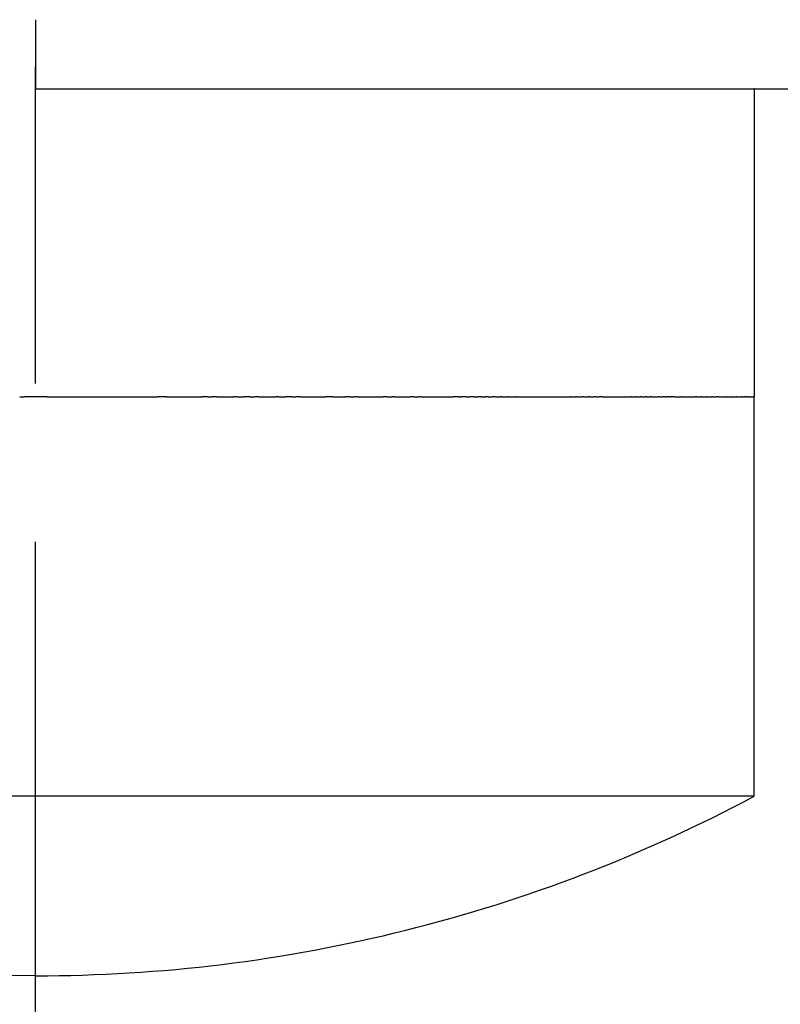
# Model space of a CAD drawing. Units: inches. Extents: x -24 to 235, y -15 to 312.
# Drawn here: x -2 to 6, y 45 to 56 of the extents above; entities that cross this region are included whole.
import ezdxf

# ---------------------------------------------------------------- set-up
doc = ezdxf.new("R2010")
doc.units = ezdxf.units.IN
doc.header["$MEASUREMENT"] = 0
doc.linetypes.add('AI-Linetype-2', pattern=[24.694232, 17.638737, -1.763874, 3.527747, -1.763874])

# ---------------------------------------------------------------- blocks, each defined once
blk = doc.blocks.new('block 3')
at = {"color": 4, "linetype": 'AI-Linetype-2', "lineweight": 25, "true_color": 0x00ffff}
blk.add_lwpolyline([(-2.279, 32.444), (-2.279, 108.314)], dxfattribs=at)
blk = doc.blocks.new('block 48')
at = {"color": 179, "lineweight": 25, "true_color": 0x1c1c1b}
blk.add_open_spline([(1.844, 45.759), (3.197, 46.097), (4.489, 46.594), (5.72, 47.25)], degree=3, dxfattribs=at)
blk = doc.blocks.new('block 49')
at = {"color": 179, "lineweight": 25, "true_color": 0x1c1c1b}
blk.add_open_spline([(-2.279, 45.251), (-0.884, 45.251), (0.49, 45.42), (1.844, 45.759)], degree=3, dxfattribs=at)
blk = doc.blocks.new('block 50')
at = {"color": 179, "lineweight": 25, "true_color": 0x1c1c1b}
blk.add_open_spline([(5.72, 55.128), (3.054, 55.128), (0.387, 55.128), (-2.279, 55.128)], degree=3, dxfattribs=at)
blk = doc.blocks.new('block 51')
at = {"color": 179, "lineweight": 25, "true_color": 0x1c1c1b}
blk.add_open_spline([(193.719, 55.128), (131.053, 55.128), (68.387, 55.128), (5.72, 55.128)], degree=3, dxfattribs=at)
blk = doc.blocks.new('block 62')
at = {"color": 179, "lineweight": 25, "true_color": 0x1c1c1b}
blk.add_open_spline([(5.721, 55.128), (5.721, 54.219), (5.721, 52.61), (5.721, 51.701)], degree=3, dxfattribs=at)
blk = doc.blocks.new('block 1273')
at = {"color": 179, "lineweight": 25, "true_color": 0x1c1c1b}
blk.add_open_spline([(-2.153, 51.701), (-2.237, 51.701), (-2.321, 51.701), (-2.405, 51.701)], degree=3, dxfattribs=at)
blk = doc.blocks.new('block 1274')
at = {"color": 179, "lineweight": 25, "true_color": 0x1c1c1b}
blk.add_open_spline([(-0.823, 51.701), (-0.854, 51.701), (-0.884, 51.701), (-0.914, 51.701)], degree=3, dxfattribs=at)
blk = doc.blocks.new('block 1275')
at = {"color": 179, "lineweight": 25, "true_color": 0x1c1c1b}
blk.add_open_spline([(-0.358, 51.701), (-0.382, 51.701), (-0.406, 51.701), (-0.43, 51.701)], degree=3, dxfattribs=at)
blk = doc.blocks.new('block 1276')
at = {"color": 179, "lineweight": 25, "true_color": 0x1c1c1b}
blk.add_open_spline([(-0.264, 51.701), (-0.28, 51.701), (-0.295, 51.701), (-0.31, 51.701)], degree=3, dxfattribs=at)
blk = doc.blocks.new('block 1277')
at = {"color": 179, "lineweight": 25, "true_color": 0x1c1c1b}
blk.add_open_spline([(-0.039, 51.701), (-0.05, 51.701), (-0.062, 51.701), (-0.073, 51.701)], degree=3, dxfattribs=at)
blk = doc.blocks.new('block 1278')
at = {"color": 179, "lineweight": 25, "true_color": 0x1c1c1b}
blk.add_open_spline([(0.109, 51.701), (0.087, 51.701), (0.066, 51.701), (0.045, 51.701)], degree=3, dxfattribs=at)
blk = doc.blocks.new('block 1279')
at = {"color": 179, "lineweight": 25, "true_color": 0x1c1c1b}
blk.add_open_spline([(0.202, 51.701), (0.188, 51.701), (0.175, 51.701), (0.161, 51.701)], degree=3, dxfattribs=at)
blk = doc.blocks.new('block 1280')
at = {"color": 179, "lineweight": 25, "true_color": 0x1c1c1b}
blk.add_open_spline([(0.428, 51.701), (0.416, 51.701), (0.404, 51.701), (0.392, 51.701)], degree=3, dxfattribs=at)
blk = doc.blocks.new('block 1281')
at = {"color": 179, "lineweight": 25, "true_color": 0x1c1c1b}
blk.add_open_spline([(0.573, 51.701), (0.551, 51.701), (0.528, 51.701), (0.506, 51.701)], degree=3, dxfattribs=at)
blk = doc.blocks.new('block 1282')
at = {"color": 179, "lineweight": 25, "true_color": 0x1c1c1b}
blk.add_open_spline([(0.666, 51.701), (0.65, 51.701), (0.635, 51.701), (0.619, 51.701)], degree=3, dxfattribs=at)
blk = doc.blocks.new('block 1283')
at = {"color": 179, "lineweight": 25, "true_color": 0x1c1c1b}
blk.add_open_spline([(1.033, 51.701), (1.006, 51.701), (0.979, 51.701), (0.952, 51.701)], degree=3, dxfattribs=at)
blk = doc.blocks.new('block 1284')
at = {"color": 179, "lineweight": 25, "true_color": 0x1c1c1b}
blk.add_open_spline([(1.215, 51.701), (1.199, 51.701), (1.184, 51.701), (1.169, 51.701)], degree=3, dxfattribs=at)
blk = doc.blocks.new('block 1285')
at = {"color": 179, "lineweight": 25, "true_color": 0x1c1c1b}
blk.add_open_spline([(1.305, 51.701), (1.295, 51.701), (1.285, 51.701), (1.276, 51.701)], degree=3, dxfattribs=at)
blk = doc.blocks.new('block 1286')
at = {"color": 179, "lineweight": 25, "true_color": 0x1c1c1b}
blk.add_open_spline([(1.632, 51.701), (1.617, 51.701), (1.603, 51.701), (1.589, 51.701)], degree=3, dxfattribs=at)
blk = doc.blocks.new('block 1287')
at = {"color": 179, "lineweight": 25, "true_color": 0x1c1c1b}
blk.add_open_spline([(1.713, 51.701), (1.705, 51.701), (1.698, 51.701), (1.691, 51.701)], degree=3, dxfattribs=at)
blk = doc.blocks.new('block 1288')
at = {"color": 179, "lineweight": 25, "true_color": 0x1c1c1b}
blk.add_open_spline([(1.926, 51.701), (1.914, 51.701), (1.903, 51.701), (1.891, 51.701)], degree=3, dxfattribs=at)
blk = doc.blocks.new('block 1289')
at = {"color": 179, "lineweight": 25, "true_color": 0x1c1c1b}
blk.add_open_spline([(2.012, 51.701), (2.005, 51.701), (1.997, 51.701), (1.989, 51.701)], degree=3, dxfattribs=at)
blk = doc.blocks.new('block 1290')
at = {"color": 179, "lineweight": 25, "true_color": 0x1c1c1b}
blk.add_open_spline([(2.436, 51.701), (2.414, 51.701), (2.391, 51.701), (2.369, 51.701)], degree=3, dxfattribs=at)
blk = doc.blocks.new('block 1291')
at = {"color": 179, "lineweight": 25, "true_color": 0x1c1c1b}
blk.add_open_spline([(2.519, 51.701), (2.5, 51.701), (2.48, 51.701), (2.461, 51.701)], degree=3, dxfattribs=at)
blk = doc.blocks.new('block 1292')
at = {"color": 179, "lineweight": 25, "true_color": 0x1c1c1b}
blk.add_open_spline([(2.601, 51.701), (2.584, 51.701), (2.567, 51.701), (2.551, 51.701)], degree=3, dxfattribs=at)
blk = doc.blocks.new('block 1293')
at = {"color": 179, "lineweight": 25, "true_color": 0x1c1c1b}
blk.add_open_spline([(2.68, 51.701), (2.667, 51.701), (2.653, 51.701), (2.64, 51.701)], degree=3, dxfattribs=at)
blk = doc.blocks.new('block 1294')
at = {"color": 179, "lineweight": 25, "true_color": 0x1c1c1b}
blk.add_open_spline([(2.76, 51.701), (2.749, 51.701), (2.738, 51.701), (2.727, 51.701)], degree=3, dxfattribs=at)
blk = doc.blocks.new('block 1295')
at = {"color": 179, "lineweight": 25, "true_color": 0x1c1c1b}
blk.add_open_spline([(2.839, 51.701), (2.83, 51.701), (2.822, 51.701), (2.813, 51.701)], degree=3, dxfattribs=at)
blk = doc.blocks.new('block 1296')
at = {"color": 179, "lineweight": 25, "true_color": 0x1c1c1b}
blk.add_open_spline([(2.917, 51.701), (2.911, 51.701), (2.904, 51.701), (2.898, 51.701)], degree=3, dxfattribs=at)
blk = doc.blocks.new('block 1297')
at = {"color": 179, "lineweight": 25, "true_color": 0x1c1c1b}
blk.add_open_spline([(2.995, 51.701), (2.991, 51.701), (2.986, 51.701), (2.981, 51.701)], degree=3, dxfattribs=at)
blk = doc.blocks.new('block 1298')
at = {"color": 179, "lineweight": 25, "true_color": 0x1c1c1b}
blk.add_open_spline([(3.073, 51.701), (3.07, 51.701), (3.066, 51.701), (3.063, 51.701)], degree=3, dxfattribs=at)
blk = doc.blocks.new('block 1299')
at = {"color": 179, "lineweight": 25, "true_color": 0x1c1c1b}
blk.add_open_spline([(3.676, 51.701), (3.673, 51.701), (3.67, 51.701), (3.667, 51.701)], degree=3, dxfattribs=at)
blk = doc.blocks.new('block 1300')
at = {"color": 179, "lineweight": 25, "true_color": 0x1c1c1b}
blk.add_open_spline([(3.748, 51.701), (3.744, 51.701), (3.74, 51.701), (3.736, 51.701)], degree=3, dxfattribs=at)
blk = doc.blocks.new('block 1301')
at = {"color": 179, "lineweight": 25, "true_color": 0x1c1c1b}
blk.add_open_spline([(3.82, 51.701), (3.814, 51.701), (3.809, 51.701), (3.803, 51.701)], degree=3, dxfattribs=at)
blk = doc.blocks.new('block 1302')
at = {"color": 179, "lineweight": 25, "true_color": 0x1c1c1b}
blk.add_open_spline([(3.891, 51.701), (3.884, 51.701), (3.877, 51.701), (3.87, 51.701)], degree=3, dxfattribs=at)
blk = doc.blocks.new('block 1303')
at = {"color": 179, "lineweight": 25, "true_color": 0x1c1c1b}
blk.add_open_spline([(3.961, 51.701), (3.952, 51.701), (3.943, 51.701), (3.935, 51.701)], degree=3, dxfattribs=at)
blk = doc.blocks.new('block 1304')
at = {"color": 179, "lineweight": 25, "true_color": 0x1c1c1b}
blk.add_open_spline([(4.03, 51.701), (4.019, 51.701), (4.009, 51.701), (3.998, 51.701)], degree=3, dxfattribs=at)
blk = doc.blocks.new('block 1305')
at = {"color": 179, "lineweight": 25, "true_color": 0x1c1c1b}
blk.add_open_spline([(4.36, 51.701), (4.357, 51.701), (4.353, 51.701), (4.35, 51.701)], degree=3, dxfattribs=at)
blk = doc.blocks.new('block 1306')
at = {"color": 179, "lineweight": 25, "true_color": 0x1c1c1b}
blk.add_open_spline([(4.417, 51.701), (4.412, 51.701), (4.408, 51.701), (4.404, 51.701)], degree=3, dxfattribs=at)
blk = doc.blocks.new('block 1307')
at = {"color": 179, "lineweight": 25, "true_color": 0x1c1c1b}
blk.add_open_spline([(4.472, 51.701), (4.467, 51.701), (4.462, 51.701), (4.456, 51.701)], degree=3, dxfattribs=at)
blk = doc.blocks.new('block 1308')
at = {"color": 179, "lineweight": 25, "true_color": 0x1c1c1b}
blk.add_open_spline([(4.527, 51.701), (4.52, 51.701), (4.514, 51.701), (4.508, 51.701)], degree=3, dxfattribs=at)
blk = doc.blocks.new('block 1309')
at = {"color": 179, "lineweight": 25, "true_color": 0x1c1c1b}
blk.add_open_spline([(4.58, 51.701), (4.572, 51.701), (4.565, 51.701), (4.558, 51.701)], degree=3, dxfattribs=at)
blk = doc.blocks.new('block 1310')
at = {"color": 179, "lineweight": 25, "true_color": 0x1c1c1b}
blk.add_open_spline([(4.666, 51.701), (4.662, 51.701), (4.658, 51.701), (4.654, 51.701)], degree=3, dxfattribs=at)
blk = doc.blocks.new('block 1311')
at = {"color": 179, "lineweight": 25, "true_color": 0x1c1c1b}
blk.add_open_spline([(4.724, 51.701), (4.716, 51.701), (4.708, 51.701), (4.7, 51.701)], degree=3, dxfattribs=at)
blk = doc.blocks.new('block 1312')
at = {"color": 179, "lineweight": 25, "true_color": 0x1c1c1b}
blk.add_open_spline([(4.78, 51.701), (4.768, 51.701), (4.756, 51.701), (4.745, 51.701)], degree=3, dxfattribs=at)
blk = doc.blocks.new('block 1313')
at = {"color": 179, "lineweight": 25, "true_color": 0x1c1c1b}
blk.add_open_spline([(4.827, 51.701), (4.814, 51.701), (4.801, 51.701), (4.788, 51.701)], degree=3, dxfattribs=at)
blk = doc.blocks.new('block 1314')
at = {"color": 179, "lineweight": 25, "true_color": 0x1c1c1b}
blk.add_open_spline([(4.918, 51.701), (4.916, 51.701), (4.914, 51.701), (4.912, 51.701)], degree=3, dxfattribs=at)
blk = doc.blocks.new('block 1315')
at = {"color": 179, "lineweight": 25, "true_color": 0x1c1c1b}
blk.add_open_spline([(5.084, 51.701), (5.076, 51.701), (5.068, 51.701), (5.06, 51.701)], degree=3, dxfattribs=at)
blk = doc.blocks.new('block 1316')
at = {"color": 179, "lineweight": 25, "true_color": 0x1c1c1b}
blk.add_open_spline([(5.133, 51.701), (5.131, 51.701), (5.129, 51.701), (5.127, 51.701)], degree=3, dxfattribs=at)
blk = doc.blocks.new('block 1317')
at = {"color": 179, "lineweight": 25, "true_color": 0x1c1c1b}
blk.add_open_spline([(5.195, 51.701), (5.193, 51.701), (5.192, 51.701), (5.19, 51.701)], degree=3, dxfattribs=at)
blk = doc.blocks.new('block 1318')
at = {"color": 179, "lineweight": 25, "true_color": 0x1c1c1b}
blk.add_open_spline([(5.262, 51.701), (5.257, 51.701), (5.253, 51.701), (5.249, 51.701)], degree=3, dxfattribs=at)
blk = doc.blocks.new('block 1319')
at = {"color": 179, "lineweight": 25, "true_color": 0x1c1c1b}
blk.add_open_spline([(5.326, 51.701), (5.319, 51.701), (5.311, 51.701), (5.304, 51.701)], degree=3, dxfattribs=at)
blk = doc.blocks.new('block 1320')
at = {"color": 179, "lineweight": 25, "true_color": 0x1c1c1b}
blk.add_open_spline([(5.411, 51.701), (5.407, 51.701), (5.404, 51.701), (5.401, 51.701)], degree=3, dxfattribs=at)
blk = doc.blocks.new('block 1321')
at = {"color": 179, "lineweight": 25, "true_color": 0x1c1c1b}
blk.add_open_spline([(5.487, 51.701), (5.485, 51.701), (5.484, 51.701), (5.483, 51.701)], degree=3, dxfattribs=at)
blk = doc.blocks.new('block 1322')
at = {"color": 179, "lineweight": 25, "true_color": 0x1c1c1b}
blk.add_open_spline([(5.53, 51.701), (5.527, 51.701), (5.523, 51.701), (5.519, 51.701)], degree=3, dxfattribs=at)
blk = doc.blocks.new('block 1323')
at = {"color": 179, "lineweight": 25, "true_color": 0x1c1c1b}
blk.add_open_spline([(5.587, 51.701), (5.585, 51.701), (5.583, 51.701), (5.581, 51.701)], degree=3, dxfattribs=at)
blk = doc.blocks.new('block 1324')
at = {"color": 179, "lineweight": 25, "true_color": 0x1c1c1b}
blk.add_open_spline([(5.619, 51.701), (5.615, 51.701), (5.611, 51.701), (5.607, 51.701)], degree=3, dxfattribs=at)
blk = doc.blocks.new('block 1325')
at = {"color": 179, "lineweight": 25, "true_color": 0x1c1c1b}
blk.add_open_spline([(5.634, 51.701), (5.632, 51.701), (5.631, 51.701), (5.63, 51.701)], degree=3, dxfattribs=at)
blk = doc.blocks.new('block 1326')
at = {"color": 179, "lineweight": 25, "true_color": 0x1c1c1b}
blk.add_open_spline([(5.659, 51.701), (5.656, 51.701), (5.653, 51.701), (5.65, 51.701)], degree=3, dxfattribs=at)
blk = doc.blocks.new('block 1327')
at = {"color": 179, "lineweight": 25, "true_color": 0x1c1c1b}
blk.add_open_spline([(5.67, 51.701), (5.669, 51.701), (5.668, 51.701), (5.667, 51.701)], degree=3, dxfattribs=at)
blk = doc.blocks.new('block 1328')
at = {"color": 179, "lineweight": 25, "true_color": 0x1c1c1b}
blk.add_open_spline([(5.686, 51.701), (5.685, 51.701), (5.683, 51.701), (5.683, 51.701)], degree=3, dxfattribs=at)
blk = doc.blocks.new('block 1329')
at = {"color": 179, "lineweight": 25, "true_color": 0x1c1c1b}
blk.add_lwpolyline([(5.705, 51.701), (5.705, 51.701)], dxfattribs=at)
blk = doc.blocks.new('block 1330')
at = {"color": 179, "lineweight": 25, "true_color": 0x1c1c1b}
blk.add_open_spline([(5.715, 51.701), (5.713, 51.701), (5.711, 51.701), (5.709, 51.701)], degree=3, dxfattribs=at)
blk = doc.blocks.new('block 1331')
at = {"color": 179, "lineweight": 25, "true_color": 0x1c1c1b}
blk.add_open_spline([(5.721, 47.251), (5.721, 48.734), (5.721, 50.218), (5.721, 51.701)], degree=3, dxfattribs=at)
blk = doc.blocks.new('block 1332')
at = {"color": 179, "lineweight": 25, "true_color": 0x1c1c1b}
blk.add_open_spline([(5.717, 47.251), (5.718, 47.251), (5.719, 47.251), (5.72, 47.251)], degree=3, dxfattribs=at)
blk = doc.blocks.new('block 1333')
at = {"color": 179, "lineweight": 25, "true_color": 0x1c1c1b}
blk.add_open_spline([(5.717, 47.251), (0.385, 47.251), (-4.947, 47.251), (-10.279, 47.251)], degree=3, dxfattribs=at)
blk = doc.blocks.new('block 1334')
at = {"color": 179, "lineweight": 25, "true_color": 0x1c1c1b}
blk.add_open_spline([(-2.279, 45.251), (-5.112, 45.251), (-7.779, 45.918), (-10.279, 47.251)], degree=3, dxfattribs=at)
blk = doc.blocks.new('block 1335')
at = {"color": 179, "lineweight": 25, "true_color": 0x1c1c1b}
blk.add_open_spline([(5.715, 51.701), (5.716, 51.701), (5.718, 51.701), (5.72, 51.701)], degree=3, dxfattribs=at)
blk = doc.blocks.new('block 1336')
at = {"color": 179, "lineweight": 25, "true_color": 0x1c1c1b}
blk.add_open_spline([(5.705, 51.701), (5.705, 51.701), (5.708, 51.701), (5.709, 51.701)], degree=3, dxfattribs=at)
blk = doc.blocks.new('block 1337')
at = {"color": 179, "lineweight": 25, "true_color": 0x1c1c1b}
blk.add_open_spline([(5.686, 51.701), (5.692, 51.701), (5.698, 51.701), (5.704, 51.701)], degree=3, dxfattribs=at)
blk = doc.blocks.new('block 1338')
at = {"color": 179, "lineweight": 25, "true_color": 0x1c1c1b}
blk.add_open_spline([(5.67, 51.701), (5.674, 51.701), (5.678, 51.701), (5.682, 51.701)], degree=3, dxfattribs=at)
blk = doc.blocks.new('block 1339')
at = {"color": 179, "lineweight": 25, "true_color": 0x1c1c1b}
blk.add_open_spline([(5.634, 51.701), (5.638, 51.701), (5.642, 51.701), (5.647, 51.701)], degree=3, dxfattribs=at)
blk = doc.blocks.new('block 1340')
at = {"color": 179, "lineweight": 25, "true_color": 0x1c1c1b}
blk.add_open_spline([(5.619, 51.701), (5.623, 51.701), (5.626, 51.701), (5.63, 51.701)], degree=3, dxfattribs=at)
blk = doc.blocks.new('block 1341')
at = {"color": 179, "lineweight": 25, "true_color": 0x1c1c1b}
blk.add_open_spline([(5.53, 51.701), (5.547, 51.701), (5.564, 51.701), (5.581, 51.701)], degree=3, dxfattribs=at)
blk = doc.blocks.new('block 1342')
at = {"color": 179, "lineweight": 25, "true_color": 0x1c1c1b}
blk.add_open_spline([(5.487, 51.701), (5.497, 51.701), (5.508, 51.701), (5.519, 51.701)], degree=3, dxfattribs=at)
blk = doc.blocks.new('block 1343')
at = {"color": 179, "lineweight": 25, "true_color": 0x1c1c1b}
blk.add_open_spline([(5.411, 51.701), (5.435, 51.701), (5.459, 51.701), (5.483, 51.701)], degree=3, dxfattribs=at)
blk = doc.blocks.new('block 1344')
at = {"color": 179, "lineweight": 25, "true_color": 0x1c1c1b}
blk.add_open_spline([(5.326, 51.701), (5.351, 51.701), (5.376, 51.701), (5.401, 51.701)], degree=3, dxfattribs=at)
blk = doc.blocks.new('block 1345')
at = {"color": 179, "lineweight": 25, "true_color": 0x1c1c1b}
blk.add_open_spline([(5.262, 51.701), (5.276, 51.701), (5.29, 51.701), (5.304, 51.701)], degree=3, dxfattribs=at)
blk = doc.blocks.new('block 1346')
at = {"color": 179, "lineweight": 25, "true_color": 0x1c1c1b}
blk.add_open_spline([(5.195, 51.701), (5.213, 51.701), (5.231, 51.701), (5.249, 51.701)], degree=3, dxfattribs=at)
blk = doc.blocks.new('block 1347')
at = {"color": 179, "lineweight": 25, "true_color": 0x1c1c1b}
blk.add_open_spline([(5.133, 51.701), (5.152, 51.701), (5.171, 51.701), (5.19, 51.701)], degree=3, dxfattribs=at)
blk = doc.blocks.new('block 1348')
at = {"color": 179, "lineweight": 25, "true_color": 0x1c1c1b}
blk.add_open_spline([(5.084, 51.701), (5.098, 51.701), (5.113, 51.701), (5.127, 51.701)], degree=3, dxfattribs=at)
blk = doc.blocks.new('block 1349')
at = {"color": 179, "lineweight": 25, "true_color": 0x1c1c1b}
blk.add_open_spline([(4.918, 51.701), (4.965, 51.701), (5.013, 51.701), (5.06, 51.701)], degree=3, dxfattribs=at)
blk = doc.blocks.new('block 1350')
at = {"color": 179, "lineweight": 25, "true_color": 0x1c1c1b}
blk.add_open_spline([(4.827, 51.701), (4.855, 51.701), (4.884, 51.701), (4.912, 51.701)], degree=3, dxfattribs=at)
blk = doc.blocks.new('block 1351')
at = {"color": 179, "lineweight": 25, "true_color": 0x1c1c1b}
blk.add_open_spline([(4.724, 51.701), (4.726, 51.701), (4.729, 51.701), (4.732, 51.701)], degree=3, dxfattribs=at)
blk = doc.blocks.new('block 1352')
at = {"color": 179, "lineweight": 25, "true_color": 0x1c1c1b}
blk.add_open_spline([(4.666, 51.701), (4.677, 51.701), (4.689, 51.701), (4.7, 51.701)], degree=3, dxfattribs=at)
blk = doc.blocks.new('block 1353')
at = {"color": 179, "lineweight": 25, "true_color": 0x1c1c1b}
blk.add_open_spline([(4.58, 51.701), (4.604, 51.701), (4.629, 51.701), (4.654, 51.701)], degree=3, dxfattribs=at)
blk = doc.blocks.new('block 1354')
at = {"color": 179, "lineweight": 25, "true_color": 0x1c1c1b}
blk.add_open_spline([(4.527, 51.701), (4.537, 51.701), (4.547, 51.701), (4.558, 51.701)], degree=3, dxfattribs=at)
blk = doc.blocks.new('block 1355')
at = {"color": 179, "lineweight": 25, "true_color": 0x1c1c1b}
blk.add_open_spline([(4.472, 51.701), (4.484, 51.701), (4.496, 51.701), (4.508, 51.701)], degree=3, dxfattribs=at)
blk = doc.blocks.new('block 1356')
at = {"color": 179, "lineweight": 25, "true_color": 0x1c1c1b}
blk.add_open_spline([(4.417, 51.701), (4.43, 51.701), (4.443, 51.701), (4.456, 51.701)], degree=3, dxfattribs=at)
blk = doc.blocks.new('block 1357')
at = {"color": 179, "lineweight": 25, "true_color": 0x1c1c1b}
blk.add_open_spline([(4.36, 51.701), (4.375, 51.701), (4.389, 51.701), (4.404, 51.701)], degree=3, dxfattribs=at)
blk = doc.blocks.new('block 1358')
at = {"color": 179, "lineweight": 25, "true_color": 0x1c1c1b}
blk.add_open_spline([(4.03, 51.701), (4.137, 51.701), (4.243, 51.701), (4.35, 51.701)], degree=3, dxfattribs=at)
blk = doc.blocks.new('block 1359')
at = {"color": 179, "lineweight": 25, "true_color": 0x1c1c1b}
blk.add_open_spline([(3.961, 51.701), (3.973, 51.701), (3.986, 51.701), (3.998, 51.701)], degree=3, dxfattribs=at)
blk = doc.blocks.new('block 1360')
at = {"color": 179, "lineweight": 25, "true_color": 0x1c1c1b}
blk.add_open_spline([(3.891, 51.701), (3.905, 51.701), (3.92, 51.701), (3.935, 51.701)], degree=3, dxfattribs=at)
blk = doc.blocks.new('block 1361')
at = {"color": 179, "lineweight": 25, "true_color": 0x1c1c1b}
blk.add_open_spline([(3.82, 51.701), (3.837, 51.701), (3.853, 51.701), (3.87, 51.701)], degree=3, dxfattribs=at)
blk = doc.blocks.new('block 1362')
at = {"color": 179, "lineweight": 25, "true_color": 0x1c1c1b}
blk.add_open_spline([(3.748, 51.701), (3.767, 51.701), (3.785, 51.701), (3.803, 51.701)], degree=3, dxfattribs=at)
blk = doc.blocks.new('block 1363')
at = {"color": 179, "lineweight": 25, "true_color": 0x1c1c1b}
blk.add_open_spline([(3.676, 51.701), (3.696, 51.701), (3.716, 51.701), (3.736, 51.701)], degree=3, dxfattribs=at)
blk = doc.blocks.new('block 1364')
at = {"color": 179, "lineweight": 25, "true_color": 0x1c1c1b}
blk.add_open_spline([(3.378, 51.701), (3.474, 51.701), (3.57, 51.701), (3.667, 51.701)], degree=3, dxfattribs=at)
blk = doc.blocks.new('block 1365')
at = {"color": 179, "lineweight": 25, "true_color": 0x1c1c1b}
blk.add_open_spline([(3.073, 51.701), (3.125, 51.701), (3.177, 51.701), (3.229, 51.701)], degree=3, dxfattribs=at)
blk = doc.blocks.new('block 1366')
at = {"color": 179, "lineweight": 25, "true_color": 0x1c1c1b}
blk.add_open_spline([(2.995, 51.701), (3.018, 51.701), (3.04, 51.701), (3.063, 51.701)], degree=3, dxfattribs=at)
blk = doc.blocks.new('block 1367')
at = {"color": 179, "lineweight": 25, "true_color": 0x1c1c1b}
blk.add_open_spline([(2.917, 51.701), (2.919, 51.701), (2.92, 51.701), (2.922, 51.701)], degree=3, dxfattribs=at)
blk = doc.blocks.new('block 1368')
at = {"color": 179, "lineweight": 25, "true_color": 0x1c1c1b}
blk.add_open_spline([(2.839, 51.701), (2.839, 51.701), (2.842, 51.701), (2.843, 51.701)], degree=3, dxfattribs=at)
blk = doc.blocks.new('block 1369')
at = {"color": 179, "lineweight": 25, "true_color": 0x1c1c1b}
blk.add_open_spline([(1.215, 51.701), (1.219, 51.701), (1.223, 51.701), (1.226, 51.701)], degree=3, dxfattribs=at)
blk = doc.blocks.new('block 1370')
at = {"color": 179, "lineweight": 25, "true_color": 0x1c1c1b}
blk.add_open_spline([(1.033, 51.701), (1.078, 51.701), (1.124, 51.701), (1.169, 51.701)], degree=3, dxfattribs=at)
blk = doc.blocks.new('block 1371')
at = {"color": 179, "lineweight": 25, "true_color": 0x1c1c1b}
blk.add_open_spline([(0.666, 51.701), (0.761, 51.701), (0.857, 51.701), (0.952, 51.701)], degree=3, dxfattribs=at)
blk = doc.blocks.new('block 1372')
at = {"color": 179, "lineweight": 25, "true_color": 0x1c1c1b}
blk.add_open_spline([(0.573, 51.701), (0.588, 51.701), (0.604, 51.701), (0.619, 51.701)], degree=3, dxfattribs=at)
blk = doc.blocks.new('block 1373')
at = {"color": 179, "lineweight": 25, "true_color": 0x1c1c1b}
blk.add_open_spline([(0.428, 51.701), (0.454, 51.701), (0.48, 51.701), (0.506, 51.701)], degree=3, dxfattribs=at)
blk = doc.blocks.new('block 1374')
at = {"color": 179, "lineweight": 25, "true_color": 0x1c1c1b}
blk.add_open_spline([(0.202, 51.701), (0.265, 51.701), (0.329, 51.701), (0.392, 51.701)], degree=3, dxfattribs=at)
blk = doc.blocks.new('block 1375')
at = {"color": 179, "lineweight": 25, "true_color": 0x1c1c1b}
blk.add_open_spline([(0.109, 51.701), (0.126, 51.701), (0.144, 51.701), (0.161, 51.701)], degree=3, dxfattribs=at)
blk = doc.blocks.new('block 1376')
at = {"color": 179, "lineweight": 25, "true_color": 0x1c1c1b}
blk.add_open_spline([(-0.039, 51.701), (-0.011, 51.701), (0.017, 51.701), (0.045, 51.701)], degree=3, dxfattribs=at)
blk = doc.blocks.new('block 1377')
at = {"color": 179, "lineweight": 25, "true_color": 0x1c1c1b}
blk.add_open_spline([(-0.264, 51.701), (-0.201, 51.701), (-0.137, 51.701), (-0.073, 51.701)], degree=3, dxfattribs=at)
blk = doc.blocks.new('block 1378')
at = {"color": 179, "lineweight": 25, "true_color": 0x1c1c1b}
blk.add_open_spline([(-0.358, 51.701), (-0.342, 51.701), (-0.326, 51.701), (-0.31, 51.701)], degree=3, dxfattribs=at)
blk = doc.blocks.new('block 1379')
at = {"color": 179, "lineweight": 25, "true_color": 0x1c1c1b}
blk.add_open_spline([(-0.823, 51.701), (-0.692, 51.701), (-0.561, 51.701), (-0.43, 51.701)], degree=3, dxfattribs=at)
blk = doc.blocks.new('block 1380')
at = {"color": 179, "lineweight": 25, "true_color": 0x1c1c1b}
blk.add_open_spline([(-2.102, 51.701), (-1.706, 51.701), (-1.31, 51.701), (-0.914, 51.701)], degree=3, dxfattribs=at)
blk = doc.blocks.new('block 1427')
at = {"color": 179, "lineweight": 25, "true_color": 0x1c1c1b}
blk.add_open_spline([(-2.457, 51.701), (-2.439, 51.701), (-2.422, 51.701), (-2.405, 51.701)], degree=3, dxfattribs=at)
blk = doc.blocks.new('block 1447')
at = {"color": 179, "lineweight": 25, "true_color": 0x1c1c1b}
blk.add_open_spline([(5.659, 51.701), (5.662, 51.701), (5.664, 51.701), (5.667, 51.701)], degree=3, dxfattribs=at)
blk = doc.blocks.new('block 1448')
at = {"color": 179, "lineweight": 25, "true_color": 0x1c1c1b}
blk.add_lwpolyline([(5.647, 51.701), (5.65, 51.701)], dxfattribs=at)
blk = doc.blocks.new('block 1449')
at = {"color": 179, "lineweight": 25, "true_color": 0x1c1c1b}
blk.add_open_spline([(5.587, 51.701), (5.594, 51.701), (5.6, 51.701), (5.607, 51.701)], degree=3, dxfattribs=at)
blk = doc.blocks.new('block 1450')
at = {"color": 179, "lineweight": 25, "true_color": 0x1c1c1b}
blk.add_open_spline([(4.78, 51.701), (4.783, 51.701), (4.785, 51.701), (4.788, 51.701)], degree=3, dxfattribs=at)
blk = doc.blocks.new('block 1451')
at = {"color": 179, "lineweight": 25, "true_color": 0x1c1c1b}
blk.add_open_spline([(4.732, 51.701), (4.736, 51.701), (4.74, 51.701), (4.745, 51.701)], degree=3, dxfattribs=at)
blk = doc.blocks.new('block 1452')
at = {"color": 179, "lineweight": 25, "true_color": 0x1c1c1b}
blk.add_open_spline([(3.229, 51.701), (3.279, 51.701), (3.328, 51.701), (3.378, 51.701)], degree=3, dxfattribs=at)
blk = doc.blocks.new('block 1453')
at = {"color": 179, "lineweight": 25, "true_color": 0x1c1c1b}
blk.add_open_spline([(2.922, 51.701), (2.942, 51.701), (2.961, 51.701), (2.981, 51.701)], degree=3, dxfattribs=at)
blk = doc.blocks.new('block 1454')
at = {"color": 179, "lineweight": 25, "true_color": 0x1c1c1b}
blk.add_open_spline([(2.843, 51.701), (2.861, 51.701), (2.88, 51.701), (2.898, 51.701)], degree=3, dxfattribs=at)
blk = doc.blocks.new('block 1455')
at = {"color": 179, "lineweight": 25, "true_color": 0x1c1c1b}
blk.add_open_spline([(2.76, 51.701), (2.777, 51.701), (2.795, 51.701), (2.813, 51.701)], degree=3, dxfattribs=at)
blk = doc.blocks.new('block 1456')
at = {"color": 179, "lineweight": 25, "true_color": 0x1c1c1b}
blk.add_open_spline([(2.68, 51.701), (2.696, 51.701), (2.712, 51.701), (2.727, 51.701)], degree=3, dxfattribs=at)
blk = doc.blocks.new('block 1457')
at = {"color": 179, "lineweight": 25, "true_color": 0x1c1c1b}
blk.add_open_spline([(2.601, 51.701), (2.614, 51.701), (2.627, 51.701), (2.64, 51.701)], degree=3, dxfattribs=at)
blk = doc.blocks.new('block 1458')
at = {"color": 179, "lineweight": 25, "true_color": 0x1c1c1b}
blk.add_open_spline([(2.519, 51.701), (2.53, 51.701), (2.54, 51.701), (2.551, 51.701)], degree=3, dxfattribs=at)
blk = doc.blocks.new('block 1459')
at = {"color": 179, "lineweight": 25, "true_color": 0x1c1c1b}
blk.add_open_spline([(2.436, 51.701), (2.444, 51.701), (2.453, 51.701), (2.461, 51.701)], degree=3, dxfattribs=at)
blk = doc.blocks.new('block 1460')
at = {"color": 179, "lineweight": 25, "true_color": 0x1c1c1b}
blk.add_open_spline([(2.012, 51.701), (2.131, 51.701), (2.25, 51.701), (2.369, 51.701)], degree=3, dxfattribs=at)
blk = doc.blocks.new('block 1461')
at = {"color": 179, "lineweight": 25, "true_color": 0x1c1c1b}
blk.add_open_spline([(1.926, 51.701), (1.947, 51.701), (1.968, 51.701), (1.989, 51.701)], degree=3, dxfattribs=at)
blk = doc.blocks.new('block 1462')
at = {"color": 179, "lineweight": 25, "true_color": 0x1c1c1b}
blk.add_open_spline([(1.713, 51.701), (1.772, 51.701), (1.832, 51.701), (1.891, 51.701)], degree=3, dxfattribs=at)
blk = doc.blocks.new('block 1463')
at = {"color": 179, "lineweight": 25, "true_color": 0x1c1c1b}
blk.add_open_spline([(1.632, 51.701), (1.651, 51.701), (1.671, 51.701), (1.691, 51.701)], degree=3, dxfattribs=at)
blk = doc.blocks.new('block 1464')
at = {"color": 179, "lineweight": 25, "true_color": 0x1c1c1b}
blk.add_open_spline([(1.305, 51.701), (1.4, 51.701), (1.494, 51.701), (1.589, 51.701)], degree=3, dxfattribs=at)
blk = doc.blocks.new('block 1465')
at = {"color": 179, "lineweight": 25, "true_color": 0x1c1c1b}
blk.add_open_spline([(1.226, 51.701), (1.243, 51.701), (1.259, 51.701), (1.276, 51.701)], degree=3, dxfattribs=at)
blk = doc.blocks.new('block 1466')
at = {"color": 179, "lineweight": 25, "true_color": 0x1c1c1b}
blk.add_open_spline([(-2.153, 51.701), (-2.136, 51.701), (-2.119, 51.701), (-2.102, 51.701)], degree=3, dxfattribs=at)
blk = doc.blocks.new('block 1467')
at = {"color": 179, "lineweight": 25, "true_color": 0x1c1c1b}
blk.add_lwpolyline([(-2.279, 55.13), (-2.279, 55.13)], dxfattribs=at)
blk = doc.blocks.new('block 1715')
at = {"color": 179, "lineweight": 25, "true_color": 0x1c1c1b}
blk.add_open_spline([(-2.279, 55.9), (-2.279, 55.643), (-2.279, 55.387), (-2.279, 55.13)], degree=3, dxfattribs=at)
blk = doc.blocks.new('block 1800')
at = {"color": 179, "lineweight": 25, "true_color": 0x1c1c1b}
blk.add_open_spline([(5.72, 55.128), (5.721, 55.128), (5.72, 55.129), (5.717, 55.132)], degree=3, dxfattribs=at)

msp = doc.modelspace()

# ---------------------------------------------------------------- block references
for name in ['block 3', 'block 1715', 'block 1467', 'block 50', 'block 1800', 'block 51', 'block 62', 'block 1427', 'block 1273', 'block 1466', 'block 1380', 'block 1274', 'block 1379', 'block 1275', 'block 1378', 'block 1276', 'block 1377', 'block 1277', 'block 1376', 'block 1278', 'block 1375', 'block 1279', 'block 1374', 'block 1280', 'block 1373', 'block 1281', 'block 1372', 'block 1282', 'block 1371', 'block 1283', 'block 1370', 'block 1284', 'block 1369', 'block 1465', 'block 1285', 'block 1464', 'block 1286', 'block 1463', 'block 1287', 'block 1462', 'block 1288', 'block 1461', 'block 1289', 'block 1460', 'block 1290', 'block 1459', 'block 1291', 'block 1458', 'block 1292', 'block 1457', 'block 1293', 'block 1456', 'block 1294', 'block 1455', 'block 1295', 'block 1368', 'block 1454', 'block 1296', 'block 1367', 'block 1453', 'block 1297', 'block 1366', 'block 1298', 'block 1365', 'block 1452', 'block 1364', 'block 1299', 'block 1363', 'block 1300', 'block 1362', 'block 1301', 'block 1361', 'block 1302', 'block 1360', 'block 1303', 'block 1359', 'block 1304', 'block 1358', 'block 1305', 'block 1357', 'block 1306', 'block 1356', 'block 1307', 'block 1355', 'block 1308', 'block 1354', 'block 1309', 'block 1353', 'block 1310', 'block 1352', 'block 1311', 'block 1351', 'block 1451', 'block 1312', 'block 1450', 'block 1313', 'block 1350', 'block 1314', 'block 1349', 'block 1315', 'block 1348', 'block 1316', 'block 1347', 'block 1317', 'block 1346', 'block 1318', 'block 1345', 'block 1319', 'block 1344', 'block 1320', 'block 1343', 'block 1321', 'block 1342', 'block 1322', 'block 1341', 'block 1323', 'block 1449', 'block 1324', 'block 1340', 'block 1325', 'block 1339', 'block 1448', 'block 1326', 'block 1447', 'block 1327', 'block 1338', 'block 1328', 'block 1337', 'block 1329', 'block 1336', 'block 1330', 'block 1335', 'block 1331', 'block 1333', 'block 1334', 'block 48', 'block 1332', 'block 49']:
    msp.add_blockref(name, (0, 0))

doc.saveas('drawing.dxf')
